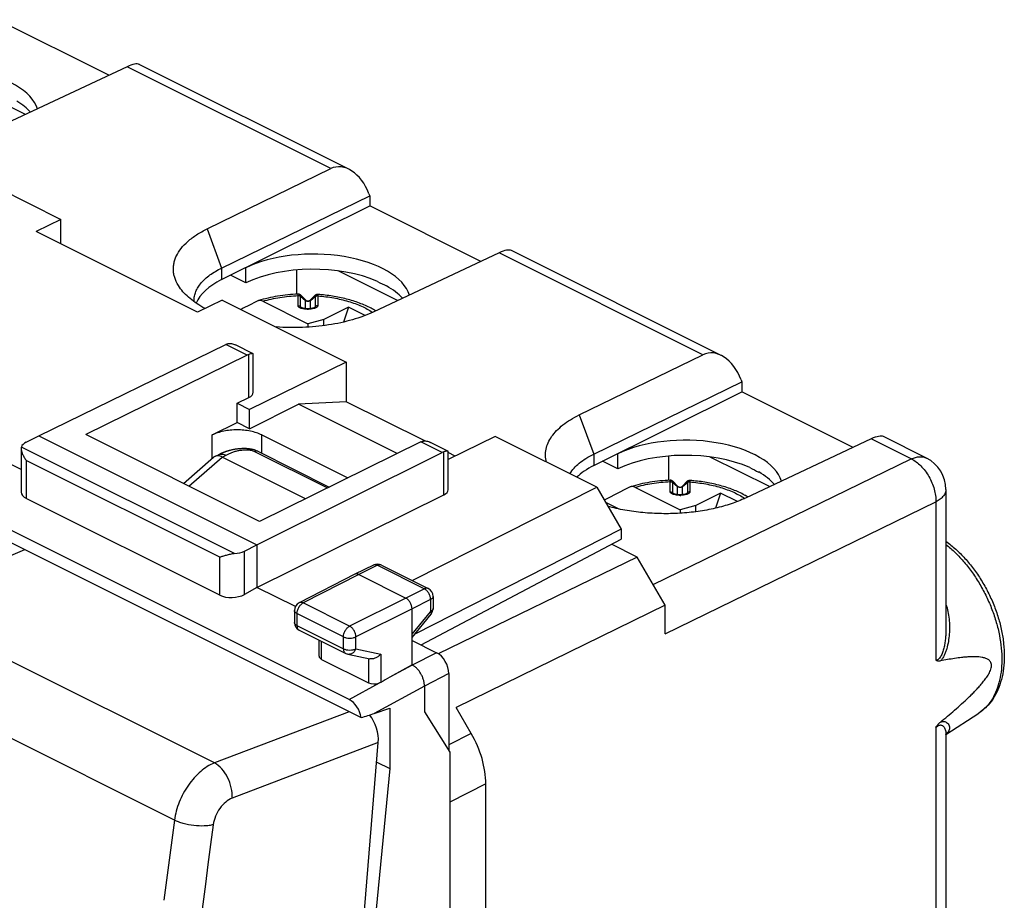
# Model space of a CAD drawing. Units: millimetres. Extents: x -28.6 to 28.6, y -31 to 31.
# Drawn here: x 0.5 to 28.6, y 4.2 to 29.3 of the extents above; entities that cross this region are included whole.
import ezdxf

# ---------------------------------------------------------------- set-up
doc = ezdxf.new("R2010")
doc.units = ezdxf.units.MM
doc.header["$LTSCALE"] = 16.335
doc.layers.get('0').update_dxf_attribs({"linetype": 'CONTINUOUS'})
for name, color, linetype in [('ASSI', 7, 'CONTINUOUS'), ('DRAFT', 7, 'CONTINUOUS'), ('RACCORDO', 7, 'CONTINUOUS'), ('SMUSSO', 7, 'CONTINUOUS')]:
    doc.layers.add(name, color=color, linetype=linetype)

msp = doc.modelspace()

# ---------------------------------------------------------------- linework, layer by layer
at = {"color": 7, "linetype": 'CONTINUOUS'}
for p, q in [((9.891, 9.878), (-21.033, 25.34)), ((-1.858, 25.329), (1.677, 23.561)), ((-21.373, 25.164), (10.232, 9.361)), ((1.677, 23.561), (0.97, 23.215)), ((1.677, 22.862), (1.677, 23.561)), ((5.566, 20.917), (0.97, 23.215)), ((8.645, 21.265), (8.509, 21.401)), ((8.914, 21.393), (8.786, 21.265)), ((6.273, 21.263), (5.566, 20.917)), ((6.273, 21.263), (9.809, 19.495)), ((8.911, 21.051), (8.911, 21.051)), ((9.872, 21.062), (9.165, 20.709)), ((9.872, 21.062), (9.728, 20.634)), ((10.349, 20.824), (9.872, 21.062)), ((8.706, 21.013), (8.691, 21.014)), ((8.715, 21.013), (8.706, 21.013)), ((10.651, 20.956), (10.516, 21.027)), ((9.165, 20.709), (8.716, 20.587)), ((8.716, 20.587), (8.716, 20.49)), ((9.165, 20.533), (9.165, 20.709)), ((7.051, 17.593), (8.449, 18.292)), ((9.809, 18.366), (8.449, 18.292)), ((11.259, 16.887), (8.449, 18.292)), ((12.045, 17.248), (9.809, 18.366)), ((5.99, 17.417), (6.698, 17.77)), ((7.051, 17.593), (6.698, 17.77)), ((12.91, 16.815), (12.712, 16.915)), ((19.252, 15.962), (19.116, 16.098)), ((19.52, 16.089), (19.393, 15.962)), ((19.517, 15.748), (19.517, 15.748)), ((20.479, 15.759), (19.772, 15.406)), ((20.479, 15.759), (20.334, 15.331)), ((20.956, 15.521), (20.479, 15.759)), ((21.258, 15.653), (21.123, 15.724)), ((19.313, 15.71), (19.298, 15.71)), ((19.322, 15.71), (19.313, 15.71)), ((19.772, 15.406), (19.322, 15.284)), ((19.322, 15.284), (19.322, 15.186)), ((19.772, 15.229), (19.772, 15.406)), ((10.608, 9.482), (11.047, 9.629)), ((11.047, 9.629), (11.047, 7.91)), ((11.047, 7.91), (9.302, -10.032))]:
    msp.add_line(p, q, dxfattribs=at)
at = {"color": 253, "linetype": 'CONTINUOUS'}
for p, q in [((8.434, 21.397), (8.434, 21.43)), ((8.434, 21.39), (8.434, 21.397)), ((8.434, 21.1), (8.434, 21.39)), ((8.505, 21.369), (8.645, 21.248)), ((8.505, 21.365), (8.505, 21.369)), ((8.505, 21.074), (8.505, 21.365)), ((8.786, 21.248), (8.925, 21.368)), ((8.926, 21.356), (8.926, 21.074)), ((8.997, 21.381), (8.997, 21.1)), ((8.505, 21.074), (8.547, 21.038)), ((8.511, 21.061), (8.509, 21.064)), ((8.645, 21.017), (8.645, 21.265)), ((8.786, 21.017), (8.786, 21.265)), ((8.884, 21.038), (8.926, 21.074)), ((19.041, 16.093), (19.041, 16.127)), ((19.041, 16.087), (19.041, 16.093)), ((19.041, 15.797), (19.041, 16.087)), ((19.112, 16.066), (19.252, 15.945)), ((19.112, 16.061), (19.112, 16.066)), ((19.112, 15.771), (19.112, 16.061)), ((19.393, 15.945), (19.531, 16.064)), ((19.533, 16.053), (19.533, 15.771)), ((19.604, 16.078), (19.604, 15.797)), ((19.112, 15.771), (19.154, 15.735)), ((19.118, 15.757), (19.115, 15.761)), ((19.252, 15.714), (19.252, 15.962)), ((19.393, 15.714), (19.393, 15.962)), ((19.491, 15.735), (19.533, 15.771)), ((9.891, 9.878), (10.755, 10.349)), ((12.036, 10.262), (10.608, 9.482))]:
    msp.add_line(p, q, dxfattribs=at)
at = {"color": 7, "linetype": 'CONTINUOUS'}
for points in [[(8.509, 21.401), (8.502, 21.408), (8.493, 21.414), (8.484, 21.42), (8.474, 21.424), (8.464, 21.427), (8.453, 21.429), (8.442, 21.43), (8.434, 21.43)], [(8.993, 21.423), (8.984, 21.423), (8.973, 21.422), (8.961, 21.42), (8.95, 21.416), (8.94, 21.412), (8.93, 21.406), (8.921, 21.399), (8.914, 21.393)], [(8.523, 21.049), (8.522, 21.05), (8.521, 21.051), (8.521, 21.051)], [(8.691, 21.014), (8.677, 21.014), (8.663, 21.015), (8.65, 21.017), (8.637, 21.018), (8.625, 21.019), (8.614, 21.021), (8.603, 21.023), (8.593, 21.025), (8.584, 21.027), (8.574, 21.029), (8.566, 21.032), (8.558, 21.034), (8.55, 21.037), (8.544, 21.039), (8.538, 21.042), (8.532, 21.044), (8.528, 21.046), (8.525, 21.048), (8.523, 21.049)], [(8.911, 21.051), (8.91, 21.051), (8.909, 21.05), (8.907, 21.048), (8.903, 21.046), (8.899, 21.044), (8.894, 21.042), (8.888, 21.039), (8.881, 21.037), (8.874, 21.034), (8.866, 21.032), (8.857, 21.03), (8.848, 21.027), (8.839, 21.025), (8.829, 21.023), (8.818, 21.021), (8.807, 21.02), (8.795, 21.018), (8.783, 21.017), (8.769, 21.015), (8.756, 21.014), (8.741, 21.014)], [(8.741, 21.014), (8.726, 21.013), (8.715, 21.013)], [(19.116, 16.098), (19.109, 16.104), (19.1, 16.111), (19.091, 16.116), (19.081, 16.121), (19.07, 16.124), (19.06, 16.126), (19.049, 16.127), (19.041, 16.127)], [(19.6, 16.119), (19.591, 16.119), (19.579, 16.119), (19.568, 16.116), (19.557, 16.113), (19.546, 16.108), (19.537, 16.103), (19.527, 16.096), (19.52, 16.089)], [(19.13, 15.746), (19.129, 15.746), (19.128, 15.747), (19.127, 15.748)], [(19.298, 15.71), (19.283, 15.711), (19.27, 15.712), (19.256, 15.713), (19.244, 15.715), (19.232, 15.716), (19.22, 15.718), (19.21, 15.72), (19.2, 15.722), (19.19, 15.724), (19.181, 15.726), (19.173, 15.729), (19.165, 15.731), (19.157, 15.733), (19.15, 15.736), (19.144, 15.738), (19.139, 15.741), (19.135, 15.743), (19.131, 15.745), (19.13, 15.746)], [(19.517, 15.748), (19.517, 15.747), (19.516, 15.747), (19.513, 15.745), (19.51, 15.743), (19.506, 15.741), (19.501, 15.739), (19.495, 15.736), (19.488, 15.734), (19.48, 15.731), (19.472, 15.729), (19.464, 15.726), (19.455, 15.724), (19.445, 15.722), (19.435, 15.72), (19.425, 15.718), (19.413, 15.716), (19.402, 15.715), (19.389, 15.713), (19.376, 15.712), (19.362, 15.711), (19.348, 15.71)], [(19.348, 15.71), (19.333, 15.71), (19.322, 15.71)]]:
    msp.add_lwpolyline(points, dxfattribs=at)
for centre in [(8.716, 21.336), (19.322, 16.033)]:
    msp.add_arc(centre, 0.1, 225, 315, dxfattribs=at)
at = {"color": 253, "linetype": 'CONTINUOUS'}
for centre, radius, start, end in [((8.717, 21.797), 0.797, 268.3198, 269.901), ((8.714, 21.799), 0.799, 270.1017, 271.6088), ((9.45, 19.004), 2.287, 58.4846, 62.2204), ((20.056, 13.7), 2.287, 58.4846, 62.2204), ((19.324, 16.494), 0.797, 268.3198, 269.901), ((19.321, 16.495), 0.799, 270.1017, 271.6088)]:
    msp.add_arc(centre, radius, start, end, dxfattribs=at)
at = {"color": 7, "linetype": 'CONTINUOUS'}
for centre, major_axis, ratio, start_param, end_param in [((9.891, 9.453), (-0.219, 0.439), 0.61277, -2.068595, -0.683659), ((10.263, 9.656), (2.043, 0.647), 0.127006, -1.626532, -1.441585)]:
    msp.add_ellipse(centre, major_axis=major_axis, ratio=ratio, start_param=start_param, end_param=end_param, dxfattribs=at)
at = {"color": 253, "linetype": 'CONTINUOUS'}
for points, knots in [([(7.431, 21.23), (7.589, 21.276), (7.922, 21.349), (8.26, 21.382), (8.434, 21.39)], [0, 0, 0, 0, 0.486953, 1, 1, 1, 1]), ([(8.434, 21.397), (8.447, 21.396), (8.473, 21.391), (8.496, 21.378), (8.505, 21.369)], [0, 0, 0, 0, 0.506066, 1, 1, 1, 1]), ([(8.434, 21.39), (8.447, 21.39), (8.473, 21.386), (8.496, 21.373), (8.505, 21.365)], [0, 0, 0, 0, 0.508843, 1, 1, 1, 1]), ([(8.505, 21.369), (8.506, 21.374), (8.506, 21.381), (8.507, 21.389), (8.507, 21.393), (8.508, 21.397), (8.508, 21.399), (8.509, 21.402), (8.509, 21.401)], [0, 0, 0, 0, 0.446404, 0.622042, 0.764621, 0.873557, 0.948654, 1, 1, 1, 1]), ([(8.914, 21.393), (8.914, 21.393), (8.915, 21.393), (8.916, 21.393), (8.918, 21.391), (8.919, 21.388), (8.92, 21.385), (8.922, 21.38), (8.923, 21.374), (8.924, 21.37), (8.925, 21.368)], [0, 0, 0, 0, 0.044467, 0.089733, 0.159178, 0.260263, 0.394907, 0.56347, 0.765437, 1, 1, 1, 1]), ([(8.997, 21.399), (8.984, 21.398), (8.957, 21.392), (8.934, 21.377), (8.925, 21.368)], [0, 0, 0, 0, 0.501563, 1, 1, 1, 1]), ([(8.925, 21.368), (8.925, 21.367), (8.926, 21.363), (8.926, 21.359), (8.926, 21.356)], [0, 0, 0, 0, 0.230714, 1, 1, 1, 1]), ([(8.997, 21.381), (8.984, 21.381), (8.959, 21.377), (8.936, 21.364), (8.926, 21.356)], [0, 0, 0, 0, 0.508843, 1, 1, 1, 1]), ([(8.993, 21.423), (8.993, 21.423), (8.994, 21.422), (8.994, 21.421), (8.995, 21.419), (8.995, 21.415), (8.996, 21.408), (8.997, 21.402), (8.997, 21.399)], [0, 0, 0, 0, 0.025261, 0.076679, 0.157267, 0.267486, 0.576367, 1, 1, 1, 1]), ([(8.997, 21.399), (8.997, 21.397), (8.998, 21.392), (8.998, 21.386), (8.997, 21.381)], [0, 0, 0, 0, 0.225913, 1, 1, 1, 1]), ([(8.997, 21.381), (9.149, 21.37), (9.443, 21.333), (9.862, 21.236), (10.236, 21.1), (10.46, 20.98), (10.559, 20.913)], [0, 0, 0, 0, 0.276834, 0.539895, 0.782584, 1, 1, 1, 1]), ([(8.548, 21.02), (8.534, 21.023), (8.506, 21.032), (8.475, 21.047), (8.455, 21.062), (8.443, 21.074), (8.436, 21.086), (8.434, 21.095), (8.434, 21.1)], [0, 0, 0, 0, 0.308737, 0.584688, 0.706122, 0.814657, 0.911253, 1, 1, 1, 1]), ([(8.434, 21.1), (8.447, 21.1), (8.473, 21.096), (8.496, 21.083), (8.505, 21.074)], [0, 0, 0, 0, 0.508843, 1, 1, 1, 1]), ([(8.509, 21.064), (8.508, 21.065), (8.506, 21.068), (8.505, 21.072), (8.505, 21.074)], [0, 0, 0, 0, 0.281115, 1, 1, 1, 1]), ([(8.521, 21.051), (8.52, 21.052), (8.516, 21.055), (8.513, 21.058), (8.511, 21.061)], [0, 0, 0, 0, 0.262626, 1, 1, 1, 1]), ([(8.786, 21.248), (8.777, 21.24), (8.754, 21.227), (8.716, 21.22), (8.677, 21.227), (8.654, 21.24), (8.645, 21.248)], [0, 0, 0, 0, 0.245609, 0.5, 0.754391, 1, 1, 1, 1]), ([(8.997, 21.1), (8.997, 21.095), (8.995, 21.086), (8.988, 21.074), (8.977, 21.062), (8.957, 21.047), (8.925, 21.032), (8.898, 21.024), (8.883, 21.02)], [0, 0, 0, 0, 0.088783, 0.185393, 0.29389, 0.415311, 0.691249, 1, 1, 1, 1]), ([(8.926, 21.074), (8.926, 21.07), (8.922, 21.061), (8.915, 21.055), (8.911, 21.051)], [0, 0, 0, 0, 0.429713, 1, 1, 1, 1]), ([(8.997, 21.1), (8.984, 21.1), (8.959, 21.096), (8.936, 21.083), (8.926, 21.074)], [0, 0, 0, 0, 0.508844, 1, 1, 1, 1]), ([(8.694, 21), (8.669, 21.001), (8.62, 21.005), (8.572, 21.013), (8.548, 21.02)], [0, 0, 0, 0, 0.510545, 1, 1, 1, 1]), ([(8.715, 21.013), (8.715, 21.013), (8.715, 21.013), (8.715, 21.012), (8.715, 21.011), (8.715, 21.009), (8.715, 21.005), (8.716, 21.002), (8.716, 21)], [0, 0, 0, 0, 0.018219, 0.066405, 0.145795, 0.256593, 0.570069, 1, 1, 1, 1]), ([(8.883, 21.02), (8.86, 21.013), (8.811, 21.005), (8.762, 21.001), (8.737, 21)], [0, 0, 0, 0, 0.489402, 1, 1, 1, 1]), ([(18.038, 15.926), (18.196, 15.973), (18.529, 16.046), (18.867, 16.079), (19.041, 16.087)], [0, 0, 0, 0, 0.486953, 1, 1, 1, 1]), ([(19.041, 16.093), (19.054, 16.093), (19.08, 16.088), (19.102, 16.074), (19.112, 16.066)], [0, 0, 0, 0, 0.506066, 1, 1, 1, 1]), ([(19.041, 16.087), (19.054, 16.087), (19.079, 16.082), (19.102, 16.07), (19.112, 16.061)], [0, 0, 0, 0, 0.508843, 1, 1, 1, 1]), ([(19.112, 16.066), (19.112, 16.071), (19.113, 16.077), (19.113, 16.086), (19.114, 16.09), (19.114, 16.094), (19.115, 16.096), (19.115, 16.098), (19.116, 16.098)], [0, 0, 0, 0, 0.446404, 0.622042, 0.764621, 0.873557, 0.948654, 1, 1, 1, 1]), ([(19.52, 16.089), (19.521, 16.09), (19.521, 16.09), (19.523, 16.089), (19.524, 16.088), (19.526, 16.085), (19.527, 16.081), (19.528, 16.077), (19.53, 16.071), (19.531, 16.067), (19.531, 16.064)], [0, 0, 0, 0, 0.044467, 0.089733, 0.159178, 0.260263, 0.394907, 0.56347, 0.765437, 1, 1, 1, 1]), ([(19.604, 16.095), (19.591, 16.095), (19.564, 16.089), (19.541, 16.074), (19.531, 16.064)], [0, 0, 0, 0, 0.501563, 1, 1, 1, 1]), ([(19.531, 16.064), (19.532, 16.064), (19.533, 16.06), (19.533, 16.056), (19.533, 16.053)], [0, 0, 0, 0, 0.230714, 1, 1, 1, 1]), ([(19.604, 16.078), (19.591, 16.078), (19.565, 16.074), (19.542, 16.061), (19.533, 16.053)], [0, 0, 0, 0, 0.508843, 1, 1, 1, 1]), ([(19.6, 16.119), (19.6, 16.119), (19.6, 16.119), (19.601, 16.117), (19.601, 16.116), (19.602, 16.112), (19.603, 16.105), (19.604, 16.099), (19.604, 16.095)], [0, 0, 0, 0, 0.025261, 0.076679, 0.157267, 0.267486, 0.576367, 1, 1, 1, 1]), ([(19.604, 16.095), (19.604, 16.094), (19.604, 16.088), (19.604, 16.082), (19.604, 16.078)], [0, 0, 0, 0, 0.225913, 1, 1, 1, 1]), ([(19.604, 16.078), (19.755, 16.067), (20.05, 16.03), (20.469, 15.932), (20.843, 15.797), (21.066, 15.676), (21.165, 15.61)], [0, 0, 0, 0, 0.276834, 0.539895, 0.782584, 1, 1, 1, 1]), ([(19.155, 15.716), (19.14, 15.72), (19.113, 15.729), (19.081, 15.744), (19.061, 15.759), (19.05, 15.77), (19.043, 15.783), (19.041, 15.792), (19.041, 15.797)], [0, 0, 0, 0, 0.308737, 0.584688, 0.706122, 0.814657, 0.911253, 1, 1, 1, 1]), ([(19.041, 15.797), (19.054, 15.797), (19.079, 15.792), (19.102, 15.779), (19.112, 15.771)], [0, 0, 0, 0, 0.508843, 1, 1, 1, 1]), ([(19.115, 15.761), (19.115, 15.762), (19.113, 15.765), (19.112, 15.769), (19.112, 15.771)], [0, 0, 0, 0, 0.281115, 1, 1, 1, 1]), ([(19.127, 15.748), (19.126, 15.748), (19.123, 15.751), (19.12, 15.755), (19.118, 15.757)], [0, 0, 0, 0, 0.262626, 1, 1, 1, 1]), ([(19.393, 15.945), (19.384, 15.936), (19.361, 15.924), (19.322, 15.917), (19.284, 15.924), (19.261, 15.936), (19.252, 15.945)], [0, 0, 0, 0, 0.245609, 0.5, 0.754391, 1, 1, 1, 1]), ([(19.49, 15.716), (19.467, 15.71), (19.418, 15.701), (19.369, 15.698), (19.343, 15.697)], [0, 0, 0, 0, 0.489402, 1, 1, 1, 1]), ([(19.604, 15.797), (19.604, 15.792), (19.602, 15.783), (19.595, 15.77), (19.584, 15.759), (19.564, 15.744), (19.532, 15.729), (19.505, 15.72), (19.49, 15.716)], [0, 0, 0, 0, 0.088783, 0.185393, 0.29389, 0.415311, 0.691249, 1, 1, 1, 1]), ([(19.533, 15.771), (19.533, 15.767), (19.528, 15.758), (19.521, 15.751), (19.517, 15.748)], [0, 0, 0, 0, 0.429713, 1, 1, 1, 1]), ([(19.604, 15.797), (19.591, 15.797), (19.565, 15.792), (19.542, 15.779), (19.533, 15.771)], [0, 0, 0, 0, 0.508844, 1, 1, 1, 1]), ([(19.3, 15.697), (19.275, 15.698), (19.226, 15.701), (19.178, 15.71), (19.155, 15.716)], [0, 0, 0, 0, 0.510545, 1, 1, 1, 1]), ([(19.322, 15.71), (19.322, 15.71), (19.322, 15.709), (19.322, 15.709), (19.322, 15.708), (19.322, 15.706), (19.322, 15.702), (19.322, 15.698), (19.322, 15.697)], [0, 0, 0, 0, 0.018219, 0.066405, 0.145795, 0.256593, 0.570069, 1, 1, 1, 1])]:
    msp.add_open_spline(points, degree=3, knots=knots, dxfattribs=at)
at = {"color": 7, "linetype": 'CONTINUOUS'}
msp.add_open_spline([(7.405, 17.417), (7.356, 17.441), (7.249, 17.484), (7.077, 17.529), (6.891, 17.557), (6.698, 17.566), (6.504, 17.557), (6.318, 17.529), (6.146, 17.484), (6.039, 17.441), (5.99, 17.417)], degree=3, knots=[0, 0, 0, 0, 0.112528, 0.235466, 0.365814, 0.5, 0.634186, 0.764534, 0.887472, 1, 1, 1, 1], dxfattribs=at)
at = {"layer": 'ASSI', "color": 7, "linetype": 'CONTINUOUS'}
for p, q in [((1.041, 17.397), (6.377, 19.996)), ((7.15, 19.734), (6.653, 19.982)), ((6.982, 19.693), (2.384, 17.427)), ((7.157, 18.635), (7.157, 19.722)), ((7.405, 17.417), (9.852, 16.193)), ((11.932, 17.219), (7.334, 14.952)), ((12.705, 16.956), (12.208, 17.205)), ((7.263, 14.285), (12.538, 16.916)), ((12.712, 15.858), (12.712, 16.945))]:
    msp.add_line(p, q, dxfattribs=at)
at = {"layer": 'ASSI', "color": 253, "linetype": 'CONTINUOUS'}
for p, q in [((6.982, 19.693), (6.377, 19.996)), ((7.031, 18.486), (7.031, 19.713)), ((12.538, 16.916), (11.932, 17.219)), ((12.588, 15.709), (12.588, 16.936))]:
    msp.add_line(p, q, dxfattribs=at)
at = {"layer": 'ASSI', "color": 7, "linetype": 'CONTINUOUS'}
for centre, major_axis, ratio, start_param, end_param in [((6.375, 19.562), (0.226, 0.446), 0.615927, 0.538009, 0.681788), ((12.536, 16.482), (0.222, 0.448), 0.608802, 0.532308, 0.676088)]:
    msp.add_ellipse(centre, major_axis=major_axis, ratio=ratio, start_param=start_param, end_param=end_param, dxfattribs=at)
for points, knots in [([(6.428, 20.017), (6.445, 20.022), (6.481, 20.028), (6.538, 20.023), (6.596, 20.008), (6.634, 19.992), (6.653, 19.982)], [0, 0, 0, 0, 0.228357, 0.47164, 0.729596, 1, 1, 1, 1]), ([(6.982, 19.693), (6.986, 19.695), (7.002, 19.703), (7.019, 19.709), (7.031, 19.713)], [0, 0, 0, 0, 0.256654, 1, 1, 1, 1]), ([(7.15, 19.734), (7.148, 19.735), (7.143, 19.736), (7.134, 19.737), (7.123, 19.736), (7.103, 19.733), (7.072, 19.726), (7.046, 19.718), (7.031, 19.713)], [0, 0, 0, 0, 0.054411, 0.125017, 0.214858, 0.325969, 0.616672, 1, 1, 1, 1]), ([(7.157, 19.723), (7.157, 19.725), (7.156, 19.73), (7.152, 19.733), (7.15, 19.734)], [0, 0, 0, 0, 0.487904, 1, 1, 1, 1]), ([(11.932, 17.219), (11.936, 17.221), (11.952, 17.228), (11.969, 17.234), (11.981, 17.238)], [0, 0, 0, 0, 0.256654, 1, 1, 1, 1]), ([(11.981, 17.238), (11.998, 17.244), (12.035, 17.25), (12.092, 17.246), (12.151, 17.231), (12.189, 17.214), (12.208, 17.205)], [0, 0, 0, 0, 0.228153, 0.471339, 0.729371, 1, 1, 1, 1]), ([(12.705, 16.956), (12.703, 16.957), (12.698, 16.959), (12.689, 16.959), (12.678, 16.959), (12.659, 16.956), (12.628, 16.949), (12.603, 16.941), (12.588, 16.936)], [0, 0, 0, 0, 0.054687, 0.125493, 0.215444, 0.326568, 0.617037, 1, 1, 1, 1]), ([(12.712, 16.945), (12.712, 16.948), (12.711, 16.952), (12.707, 16.955), (12.705, 16.956)], [0, 0, 0, 0, 0.487931, 1, 1, 1, 1])]:
    msp.add_open_spline(points, degree=3, knots=knots, dxfattribs=at)
at = {"layer": 'DRAFT', "color": 7, "linetype": 'CONTINUOUS'}
for p, q in [((3.042, 27.669), (-0.128, 29.253)), ((0.663, 26.55), (-1.04, 27.401)), ((10.479, 24.232), (10.479, 23.95)), ((6.256, 21.847), (10.479, 23.95)), ((13.648, 22.365), (10.479, 23.95)), ((6.939, 22.187), (6.945, 22.184)), ((6.945, 21.751), (6.945, 22.184)), ((6.945, 21.751), (6.505, 21.971)), ((8.395, 21.429), (8.395, 22.12)), ((11.269, 21.247), (9.579, 22.092)), ((9.809, 19.495), (7.051, 18.146)), ((9.809, 19.495), (9.809, 18.366)), ((21.085, 18.928), (21.085, 18.647)), ((16.863, 16.544), (21.085, 18.647)), ((24.255, 17.062), (21.085, 18.647)), ((6.698, 18.323), (7.031, 18.486)), ((6.698, 17.77), (6.698, 18.323)), ((6.698, 18.323), (7.051, 18.146)), ((7.051, 17.593), (7.051, 18.146)), ((0.543, 16.433), (-1.682, 17.545)), ((7.334, 14.952), (2.384, 17.427)), ((1.041, 17.397), (7.263, 14.285)), ((14.051, 17.374), (12.712, 16.718)), ((16.95, 15.925), (14.051, 17.374)), ((17.546, 16.884), (17.552, 16.881)), ((17.552, 16.448), (17.552, 16.881)), ((17.552, 16.448), (17.112, 16.668)), ((19.001, 16.125), (19.001, 16.816)), ((21.876, 15.944), (20.185, 16.789)), ((11.691, 13.267), (16.95, 15.925)), ((16.95, 15.925), (17.64, 14.734)), ((7.263, 13.073), (12.588, 15.709)), ((17.64, 14.734), (11.759, 11.742)), ((17.64, 14.734), (17.64, 14.447)), ((11.941, 11.434), (17.64, 14.447)), ((7.263, 14.285), (7.263, 13.073)), ((18.102, 13.939), (17.37, 14.304)), ((18.102, 13.939), (12.432, 11.184)), ((8.357, 12.526), (7.263, 13.073)), ((11.683, 11.563), (12.384, 11.212)), ((12.036, 9.526), (12.756, 8.373)), ((26.902, 8.884), (27.834, 9.487)), ((12.756, 8.373), (12.756, -25.103)), ((10.676, 8.095), (11.047, 7.91))]:
    msp.add_line(p, q, dxfattribs=at)
at = {"layer": 'DRAFT', "color": 253, "linetype": 'CONTINUOUS'}
for p, q in [((5.99, 16.754), (5.99, 17.417)), ((7.405, 16.893), (7.405, 17.417))]:
    msp.add_line(p, q, dxfattribs=at)
at = {"layer": 'DRAFT', "color": 7, "linetype": 'CONTINUOUS'}
for centre, major_axis, ratio, start_param, end_param in [((-1.717, 26.515), (2.758, -0.02), 0.494637, 0.159272, 2.359694), ((-1.717, 26.082), (2.758, -0.02), 0.494637, 0.418032, 0.687041), ((8.89, 21.212), (2.75, -0.019), 0.494637, 0.157141, 2.359694), ((8.89, 20.779), (2.75, -0.019), 0.494637, 0.854422, 2.359694), ((8.218, 20.883), (2.75, -0.019), 0.494637, 2.368421, 2.937814), ((8.89, 23.59), (2.733, -2.065), 0.148125, -0.739476, -0.608427), ((8.89, 20.779), (2.75, -0.019), 0.494637, 0.41691, 0.723373), ((6.729, 18.637), (0.428, -0.003), 0.494637, -0.781899, 0.003502), ((19.496, 15.909), (2.75, -0.019), 0.494637, 0.157141, 2.359694), ((19.496, 15.476), (2.75, -0.019), 0.494637, 0.854422, 2.359694), ((18.824, 15.58), (2.75, -0.019), 0.494637, 2.368421, 2.672841), ((19.496, 18.287), (2.733, -2.065), 0.148125, -0.739476, -0.608427), ((19.496, 15.476), (2.75, -0.019), 0.494637, 0.41691, 0.723373), ((12.284, 15.86), (0.428, -0.003), 0.494637, -0.776081, 0.003492)]:
    msp.add_ellipse(centre, major_axis=major_axis, ratio=ratio, start_param=start_param, end_param=end_param, dxfattribs=at)
at = {"layer": 'RACCORDO', "color": 7, "linetype": 'CONTINUOUS'}
for p, q in [((3.559, 27.912), (-0.028, 26.226)), ((9.885, 24.989), (3.91, 27.976)), ((5.841, 23.291), (9.366, 25.008)), ((10.456, 24.292), (10.479, 24.232)), ((14.166, 22.609), (10.579, 20.922)), ((20.491, 19.685), (14.516, 22.673)), ((8.999, 21.422), (8.993, 21.423)), ((7.431, 21.23), (8.716, 20.587)), ((16.448, 17.988), (19.972, 19.705)), ((21.062, 18.989), (21.085, 18.928)), ((0.687, 17.215), (1.041, 17.397)), ((24.772, 17.305), (21.185, 15.619)), ((26.349, 16.757), (25.123, 17.37)), ((0.543, 17.031), (0.543, 15.791)), ((6.061, 16.807), (6.187, 16.865)), ((6.202, 16.872), (6.187, 16.865)), ((6.218, 16.879), (6.202, 16.872)), ((7.283, 16.954), (9.324, 15.933)), ((5.169, 16.035), (6.023, 16.782)), ((8.648, 15.6), (6.273, 16.787)), ((19.606, 16.119), (19.6, 16.119)), ((18.038, 15.926), (19.322, 15.284)), ((26.902, 15.862), (26.902, 11.901)), ((6.2, 12.852), (0.689, 15.608)), ((17.197, 15.498), (17.577, 15.308)), ((6.906, 14.106), (7.263, 14.285)), ((18.898, 12.564), (18.102, 13.939)), ((10.586, 13.71), (10.051, 13.45)), ((10.808, 13.709), (12.145, 13.04)), ((10.05, 13.449), (8.466, 12.637)), ((10.051, 13.45), (10.05, 13.449)), ((10.162, 13.442), (11.506, 12.77)), ((7.263, 13.073), (6.906, 12.873)), ((12.283, 12.817), (12.283, 12.469)), ((8.331, 12.414), (8.331, 12.074)), ((11.683, 10.863), (11.683, 12.465)), ((18.898, 12.564), (12.94, 9.65)), ((18.898, 11.752), (18.898, 12.564)), ((11.683, 11.649), (12.226, 12.311)), ((8.469, 11.851), (9.794, 11.188)), ((26.902, 11.901), (26.902, 11.9)), ((9.034, 11.114), (9.034, 11.568)), ((9.107, 11.022), (10.44, 10.356)), ((9.854, 11.167), (10.479, 11.037)), ((11.683, 10.863), (11.049, 10.51)), ((11.69, 10.86), (11.683, 10.863)), ((12.731, 10.614), (12.731, 8.413)), ((12.036, 10.262), (12.036, 9.526)), ((13.371, 8.907), (12.94, 9.65)), ((26.902, 8.88), (26.902, 0.21)), ((7.61, -29.165), (10.722, 8.651)), ((13.785, -15.31), (13.785, 7.475))]:
    msp.add_line(p, q, dxfattribs=at)
at = {"layer": 'RACCORDO', "color": 253, "linetype": 'CONTINUOUS'}
for p, q in [((9.366, 25.008), (3.559, 27.912)), ((19.972, 19.705), (14.166, 22.609)), ((25.914, 16.734), (24.772, 17.305)), ((6.623, 14.035), (0.548, 17.073)), ((7.196, 16.949), (9.276, 15.909)), ((0.689, 16.688), (0.689, 15.608)), ((6.2, 13.932), (0.689, 16.688)), ((5.323, 15.958), (6.272, 16.788)), ((6.273, 16.787), (6.382, 16.838)), ((18.558, 13.151), (25.914, 16.734)), ((18.898, 11.752), (26.615, 15.512)), ((26.615, 15.512), (26.615, 10.995)), ((-2.999, 12.593), (0.647, 14.153)), ((6.906, 12.873), (6.906, 14.106)), ((6.2, 12.852), (6.2, 13.932)), ((10.697, 13.702), (10.162, 13.442)), ((10.697, 13.702), (12.034, 13.034)), ((10.162, 13.442), (8.58, 12.63)), ((12.034, 13.034), (11.506, 12.77)), ((9.905, 11.968), (8.58, 12.63)), ((11.506, 12.77), (9.905, 11.968)), ((12.211, 12.729), (11.683, 12.465)), ((12.211, 12.729), (12.211, 12.381)), ((6.051, 8.068), (-2.999, 12.593)), ((11.683, 12.465), (10.081, 11.663)), ((11.683, 11.738), (12.211, 12.381)), ((8.404, 12.326), (8.404, 11.986)), ((9.729, 11.663), (8.404, 12.326)), ((8.404, 11.986), (9.729, 11.323)), ((9.107, 11.022), (9.107, 11.532)), ((9.729, 11.323), (9.729, 11.663)), ((10.081, 11.323), (10.081, 11.663)), ((10.081, 11.323), (10.793, 11.174)), ((4.91, 6.438), (-4.115, 10.95)), ((10.44, 11.045), (10.44, 10.356)), ((10.793, 11.174), (10.793, 10.367)), ((12.384, 11.212), (11.69, 10.86)), ((11.69, 10.86), (11.049, 10.51)), ((12.731, 10.614), (12.036, 10.262)), ((9.894, 9.53), (6.051, 8.068)), ((26.615, 9.084), (26.615, -0.696)), ((13.371, 8.907), (12.731, 8.581)), ((10.722, 8.651), (6.557, 7.067)), ((13.785, 7.475), (12.756, 6.952))]:
    msp.add_line(p, q, dxfattribs=at)
at = {"layer": 'RACCORDO', "color": 7, "linetype": 'CONTINUOUS'}
for points in [[(7.283, 16.954), (7.275, 16.957), (7.254, 16.967), (7.233, 16.976), (7.212, 16.983), (7.191, 16.99), (7.171, 16.996), (7.15, 17.001), (7.129, 17.006), (7.108, 17.01), (7.088, 17.014), (7.067, 17.017), (7.047, 17.02), (7.027, 17.022), (7.006, 17.024), (6.986, 17.026), (6.966, 17.027), (6.946, 17.028), (6.926, 17.029), (6.906, 17.029), (6.886, 17.029), (6.866, 17.029), (6.847, 17.028), (6.827, 17.027), (6.808, 17.026), (6.789, 17.025), (6.77, 17.024), (6.751, 17.022), (6.733, 17.02), (6.715, 17.018), (6.697, 17.016), (6.679, 17.014), (6.661, 17.011), (6.644, 17.008), (6.627, 17.006), (6.61, 17.003), (6.594, 16.999), (6.578, 16.996), (6.562, 16.993), (6.546, 16.99), (6.531, 16.986), (6.515, 16.982), (6.5, 16.979), (6.486, 16.975), (6.472, 16.971), (6.458, 16.967), (6.444, 16.963), (6.43, 16.959), (6.417, 16.955), (6.404, 16.951), (6.391, 16.947), (6.379, 16.943), (6.367, 16.939), (6.355, 16.935), (6.344, 16.93), (6.332, 16.926), (6.321, 16.922), (6.31, 16.918), (6.3, 16.914), (6.29, 16.91), (6.28, 16.906), (6.27, 16.902), (6.261, 16.898), (6.252, 16.894), (6.243, 16.89), (6.234, 16.886), (6.218, 16.879)], [(26.902, 8.879), (26.902, 8.884), (26.902, 8.89), (26.903, 8.894), (26.904, 8.897), (26.905, 8.899), (26.905, 8.899)]]:
    msp.add_lwpolyline(points, dxfattribs=at)
for centre, radius, start, end in [((36.288, -36.736), 64.823, 116.57247, 117.04988), ((7.342, 21.135), 0.116, 106.9541, 116.4977), ((6.128, 16.663), 0.159, 114.8533, 131.3104), ((25.902, 15.862), 1, 0.0008, 63.4349), ((51.613, -51.4), 75.305, 116.59743, 117.22598), ((17.949, 15.832), 0.116, 106.9541, 116.4977), ((10.696, 13.485), 0.25, 63.4335, 115.9719), ((12.033, 12.817), 0.25, 360, 63.4332), ((8.581, 12.414), 0.25, 117.159, 179.9997), ((12.033, 12.469), 0.25, 320.5926, 359.9997), ((8.581, 12.074), 0.25, 180.0001, 243.4433), ((9.906, 11.413), 0.251, 243.4631, 258.175)]:
    msp.add_arc(centre, radius, start, end, dxfattribs=at)
at = {"layer": 'RACCORDO', "color": 253, "linetype": 'CONTINUOUS'}
for centre, radius, start, end in [((26.413, 8.879), 0.488, 0.0326, 1.1164), ((26.627, 9.214), 0.425, 310.4304, 312.5271), ((350.528, -40.349), 347.655, 172.28712, 178.30475), ((373.106, -42.986), 371.498, 172.3548, 172.70998)]:
    msp.add_arc(centre, radius, start, end, dxfattribs=at)
at = {"layer": 'RACCORDO', "color": 7, "linetype": 'CONTINUOUS'}
for centre, major_axis, ratio, start_param, end_param in [((3.138, 27.244), (0.802, 0.71), 0.29261, 0.117433, 0.784441), ((9.762, 23.932), (-0.306, 1.11), 0.670642, 4.85448, 6.407823), ((13.745, 21.941), (0.802, 0.71), 0.29261, 0.117433, 0.784441), ((20.368, 18.629), (-0.306, 1.11), 0.670642, 4.85448, 6.407823), ((24.352, 16.637), (0.802, 0.71), 0.29261, 0.117433, 0.784441), ((1.043, 17.04), (0.5, 0.002), 0.503554, 2.359609, 3.000204), ((5.091, 15.808), (1.214, 0.954), 0.232908, 0.10952, 0.114025), ((1.043, 15.807), (0.5, 0.022), 0.53133, 3.117833, 3.903222), ((6.554, 14.284), (0.5, 0.002), 0.503554, -1.434215, -0.793619), ((6.554, 13.051), (0.5, 0.022), 0.53133, -2.379963, -0.814985), ((9.284, 11.122), (0.25, 0.011), 0.53133, 3.117837, 3.903222), ((12.384, 10.788), (-0.219, 0.438), 0.612478, -2.255529, -0.684885), ((11.076, 10.1), (29.951, 16.716), 0.010818, 1.565672, 1.574223), ((10.617, 10.456), (0.25, 0.011), 0.53133, -2.379963, -1.010329), ((10.156, 8.934), (-0.278, 0.75), 0.661709, -2.185901, -1.100376), ((12.371, 8.182), (-0.895, 1.789), 0.612464, -2.255561, -1.470289)]:
    msp.add_ellipse(centre, major_axis=major_axis, ratio=ratio, start_param=start_param, end_param=end_param, dxfattribs=at)
for points, knots in [([(8.434, 21.43), (8.239, 21.422), (7.859, 21.385), (7.486, 21.301), (7.308, 21.246)], [0, 0, 0, 0, 0.512001, 1, 1, 1, 1]), ([(10.516, 21.027), (10.409, 21.084), (10.18, 21.185), (9.811, 21.299), (9.414, 21.381), (9.139, 21.412), (8.999, 21.422)], [0, 0, 0, 0, 0.229551, 0.474754, 0.732886, 1, 1, 1, 1]), ([(7.431, 21.23), (7.411, 21.24), (7.379, 21.251), (7.337, 21.253), (7.317, 21.249), (7.308, 21.246)], [0, 0, 0, 0, 0.532047, 0.772124, 1, 1, 1, 1]), ([(0.548, 17.073), (0.546, 17.066), (0.543, 17.053), (0.543, 17.039), (0.543, 17.032)], [0, 0, 0, 0, 0.470197, 1, 1, 1, 1]), ([(0.543, 17.032), (0.543, 17.019), (0.545, 16.992), (0.556, 16.935), (0.583, 16.86), (0.629, 16.772), (0.668, 16.716), (0.689, 16.688)], [0, 0, 0, 0, 0.101587, 0.213588, 0.45914, 0.723713, 1, 1, 1, 1]), ([(6.272, 16.788), (6.253, 16.797), (6.216, 16.812), (6.16, 16.824), (6.107, 16.823), (6.075, 16.813), (6.061, 16.807)], [0, 0, 0, 0, 0.287617, 0.547197, 0.782082, 1, 1, 1, 1]), ([(19.041, 16.127), (18.846, 16.119), (18.466, 16.082), (18.093, 15.997), (17.915, 15.943)], [0, 0, 0, 0, 0.512001, 1, 1, 1, 1]), ([(21.123, 15.724), (21.016, 15.78), (20.787, 15.881), (20.418, 15.996), (20.021, 16.078), (19.746, 16.109), (19.606, 16.119)], [0, 0, 0, 0, 0.229551, 0.474754, 0.732886, 1, 1, 1, 1]), ([(18.037, 15.926), (18.017, 15.936), (17.986, 15.947), (17.944, 15.949), (17.924, 15.946), (17.915, 15.943)], [0, 0, 0, 0, 0.532047, 0.772124, 1, 1, 1, 1]), ([(26.902, 14.388), (26.998, 14.319), (27.186, 14.165), (27.448, 13.902), (27.691, 13.607), (27.911, 13.284), (28.104, 12.94), (28.267, 12.581), (28.398, 12.212), (28.493, 11.84), (28.551, 11.473), (28.571, 11.114), (28.551, 10.771), (28.491, 10.449), (28.389, 10.152), (28.247, 9.887), (28.063, 9.66), (27.913, 9.539), (27.834, 9.487)], [0, 0, 0, 0, 0.063109, 0.128752, 0.196471, 0.265668, 0.335652, 0.405685, 0.475024, 0.542969, 0.608909, 0.672365, 0.733039, 0.790851, 0.845967, 0.898791, 0.949911, 1, 1, 1, 1]), ([(6.623, 14.035), (6.602, 14.033), (6.56, 14.028), (6.48, 14.012), (6.389, 13.988), (6.29, 13.958), (6.229, 13.94), (6.2, 13.932)], [0, 0, 0, 0, 0.146067, 0.29019, 0.560646, 0.798883, 1, 1, 1, 1]), ([(10.162, 13.442), (10.153, 13.447), (10.134, 13.455), (10.104, 13.46), (10.076, 13.459), (10.059, 13.453), (10.051, 13.45)], [0, 0, 0, 0, 0.279081, 0.53523, 0.772922, 1, 1, 1, 1]), ([(11.683, 12.465), (11.683, 12.496), (11.672, 12.558), (11.634, 12.646), (11.579, 12.72), (11.531, 12.758), (11.506, 12.77)], [0, 0, 0, 0, 0.246792, 0.511785, 0.770325, 1, 1, 1, 1]), ([(10.793, 11.174), (10.773, 11.151), (10.728, 11.108), (10.663, 11.068), (10.606, 11.046), (10.55, 11.032), (10.506, 11.031), (10.479, 11.037)], [0, 0, 0, 0, 0.254854, 0.514227, 0.642497, 0.7675, 1, 1, 1, 1]), ([(26.742, 10.976), (26.731, 10.973), (26.708, 10.97), (26.675, 10.972), (26.643, 10.98), (26.624, 10.989), (26.615, 10.995)], [0, 0, 0, 0, 0.265778, 0.517742, 0.76047, 1, 1, 1, 1]), ([(26.742, 9.233), (26.81, 9.289), (26.946, 9.402), (27.149, 9.574), (27.35, 9.751), (27.515, 9.905), (27.646, 10.032), (27.743, 10.13), (27.838, 10.233), (27.932, 10.34), (28.022, 10.453), (28.091, 10.553), (28.14, 10.64), (28.171, 10.707), (28.193, 10.776), (28.202, 10.843), (28.195, 10.904), (28.173, 10.954), (28.141, 10.991), (28.103, 11.019), (28.063, 11.04), (28.006, 11.062), (27.93, 11.08), (27.837, 11.092), (27.742, 11.097), (27.645, 11.096), (27.546, 11.092), (27.448, 11.085), (27.314, 11.071), (27.147, 11.048), (26.945, 11.015), (26.81, 10.989), (26.742, 10.976)], [0, 0, 0, 0, 0.069466, 0.139432, 0.210029, 0.281449, 0.317561, 0.354008, 0.390867, 0.428237, 0.466247, 0.505021, 0.524681, 0.544368, 0.563662, 0.581693, 0.597571, 0.611402, 0.624024, 0.636135, 0.648105, 0.660099, 0.684366, 0.709109, 0.734291, 0.759847, 0.785721, 0.811865, 0.838242, 0.891574, 0.945536, 1, 1, 1, 1]), ([(12.036, 10.262), (12.036, 10.276), (12.035, 10.305), (12.031, 10.349), (12.022, 10.393), (12.007, 10.453), (11.979, 10.528), (11.936, 10.613), (11.884, 10.692), (11.834, 10.75), (11.79, 10.791), (11.758, 10.817), (11.724, 10.841), (11.702, 10.854), (11.69, 10.86)], [0, 0, 0, 0, 0.059069, 0.120151, 0.182905, 0.247164, 0.378735, 0.511948, 0.643589, 0.770522, 0.831368, 0.890062, 0.946286, 1, 1, 1, 1]), ([(10.793, 10.367), (10.79, 10.365), (10.777, 10.358), (10.765, 10.353), (10.755, 10.349)], [0, 0, 0, 0, 0.241265, 1, 1, 1, 1]), ([(26.615, 9.084), (26.633, 9.113), (26.671, 9.167), (26.718, 9.213), (26.742, 9.233)], [0, 0, 0, 0, 0.515503, 1, 1, 1, 1])]:
    msp.add_open_spline(points, degree=3, knots=knots, dxfattribs=at)
at = {"layer": 'RACCORDO', "color": 253, "linetype": 'CONTINUOUS'}
for points, knots in [([(6.166, 16.856), (6.182, 16.863), (6.216, 16.873), (6.27, 16.874), (6.327, 16.863), (6.364, 16.847), (6.382, 16.838)], [0, 0, 0, 0, 0.227865, 0.465782, 0.72161, 1, 1, 1, 1]), ([(6.382, 16.838), (6.396, 16.844), (6.423, 16.858), (6.464, 16.879), (6.506, 16.899), (6.565, 16.925), (6.646, 16.954), (6.752, 16.978), (6.864, 16.993), (6.962, 16.996), (7.039, 16.991), (7.096, 16.983), (7.148, 16.969), (7.181, 16.957), (7.196, 16.949)], [0, 0, 0, 0, 0.054211, 0.107778, 0.162322, 0.218658, 0.337828, 0.465662, 0.600628, 0.739686, 0.809123, 0.876933, 0.9413, 1, 1, 1, 1]), ([(7.283, 16.954), (7.277, 16.957), (7.263, 16.961), (7.241, 16.963), (7.218, 16.959), (7.203, 16.953), (7.196, 16.949)], [0, 0, 0, 0, 0.22799, 0.46597, 0.72178, 1, 1, 1, 1]), ([(25.914, 16.734), (25.952, 16.752), (26.027, 16.781), (26.142, 16.801), (26.251, 16.795), (26.318, 16.772), (26.349, 16.757)], [0, 0, 0, 0, 0.278229, 0.534028, 0.772011, 1, 1, 1, 1]), ([(25.914, 16.734), (25.963, 16.71), (26.059, 16.65), (26.191, 16.534), (26.313, 16.393), (26.419, 16.232), (26.505, 16.058), (26.569, 15.875), (26.607, 15.693), (26.616, 15.571), (26.615, 15.512)], [0, 0, 0, 0, 0.110534, 0.230035, 0.356701, 0.488002, 0.620988, 0.752566, 0.879762, 1, 1, 1, 1]), ([(26.902, 15.862), (26.902, 15.846), (26.898, 15.813), (26.879, 15.747), (26.839, 15.684), (26.786, 15.627), (26.717, 15.57), (26.657, 15.534), (26.615, 15.512)], [0, 0, 0, 0, 0.102491, 0.207798, 0.435659, 0.56228, 0.698425, 1, 1, 1, 1]), ([(26.902, 14.299), (26.995, 14.225), (27.177, 14.063), (27.429, 13.79), (27.663, 13.487), (27.875, 13.158), (28.061, 12.809), (28.217, 12.448), (28.341, 12.079), (28.43, 11.71), (28.484, 11.348), (28.5, 10.998), (28.479, 10.666), (28.421, 10.36), (28.327, 10.083), (28.197, 9.841), (28.034, 9.639), (27.903, 9.532), (27.834, 9.487)], [0, 0, 0, 0, 0.064981, 0.132767, 0.202725, 0.27413, 0.346196, 0.418114, 0.48908, 0.558327, 0.625158, 0.688983, 0.749357, 0.806026, 0.858977, 0.90849, 0.955182, 1, 1, 1, 1]), ([(10.697, 13.702), (10.687, 13.707), (10.668, 13.715), (10.639, 13.721), (10.611, 13.72), (10.594, 13.714), (10.586, 13.71)], [0, 0, 0, 0, 0.27895, 0.534953, 0.772637, 1, 1, 1, 1]), ([(10.808, 13.709), (10.8, 13.713), (10.783, 13.719), (10.755, 13.72), (10.726, 13.715), (10.706, 13.707), (10.697, 13.702)], [0, 0, 0, 0, 0.227403, 0.465109, 0.721101, 1, 1, 1, 1]), ([(12.145, 13.04), (12.137, 13.044), (12.12, 13.05), (12.092, 13.051), (12.063, 13.046), (12.044, 13.039), (12.034, 13.034)], [0, 0, 0, 0, 0.227403, 0.465109, 0.721101, 1, 1, 1, 1]), ([(12.211, 12.729), (12.211, 12.759), (12.201, 12.822), (12.163, 12.909), (12.108, 12.984), (12.059, 13.021), (12.034, 13.034)], [0, 0, 0, 0, 0.246889, 0.511686, 0.770078, 1, 1, 1, 1]), ([(8.404, 12.326), (8.404, 12.356), (8.414, 12.418), (8.452, 12.505), (8.507, 12.58), (8.555, 12.617), (8.58, 12.63)], [0, 0, 0, 0, 0.246599, 0.511408, 0.769975, 1, 1, 1, 1]), ([(8.58, 12.63), (8.57, 12.635), (8.55, 12.643), (8.52, 12.648), (8.492, 12.647), (8.474, 12.641), (8.466, 12.637)], [0, 0, 0, 0, 0.279517, 0.535697, 0.773145, 1, 1, 1, 1]), ([(12.283, 12.817), (12.283, 12.809), (12.279, 12.791), (12.264, 12.767), (12.241, 12.746), (12.222, 12.734), (12.211, 12.729)], [0, 0, 0, 0, 0.206963, 0.435065, 0.697807, 1, 1, 1, 1]), ([(8.404, 12.326), (8.393, 12.331), (8.373, 12.343), (8.35, 12.364), (8.334, 12.388), (8.331, 12.406), (8.331, 12.414)], [0, 0, 0, 0, 0.302582, 0.565483, 0.793432, 1, 1, 1, 1]), ([(12.283, 12.469), (12.283, 12.461), (12.279, 12.444), (12.264, 12.42), (12.241, 12.398), (12.222, 12.387), (12.211, 12.381)], [0, 0, 0, 0, 0.206963, 0.435065, 0.697806, 1, 1, 1, 1]), ([(12.211, 12.381), (12.215, 12.374), (12.223, 12.36), (12.23, 12.342), (12.232, 12.33), (12.231, 12.322), (12.23, 12.316), (12.228, 12.312), (12.226, 12.311)], [0, 0, 0, 0, 0.344813, 0.620644, 0.733739, 0.832219, 0.919307, 1, 1, 1, 1]), ([(26.902, 12.589), (26.946, 12.454), (26.989, 12.242), (27.006, 11.957), (26.999, 11.743), (26.973, 11.532), (26.935, 11.359), (26.891, 11.227), (26.852, 11.134), (26.804, 11.048), (26.764, 10.997), (26.742, 10.976)], [0, 0, 0, 0, 0.255205, 0.382842, 0.510309, 0.637314, 0.763128, 0.825113, 0.885889, 0.944614, 1, 1, 1, 1]), ([(8.404, 11.986), (8.393, 11.991), (8.373, 12.003), (8.35, 12.024), (8.334, 12.048), (8.331, 12.066), (8.331, 12.074)], [0, 0, 0, 0, 0.302582, 0.565482, 0.793432, 1, 1, 1, 1]), ([(8.404, 11.986), (8.404, 11.971), (8.406, 11.942), (8.419, 11.902), (8.439, 11.87), (8.459, 11.856), (8.469, 11.851)], [0, 0, 0, 0, 0.28975, 0.549588, 0.782849, 1, 1, 1, 1]), ([(9.729, 11.663), (9.729, 11.693), (9.739, 11.756), (9.777, 11.843), (9.832, 11.917), (9.88, 11.955), (9.905, 11.968)], [0, 0, 0, 0, 0.2466, 0.511409, 0.769976, 1, 1, 1, 1]), ([(10.081, 11.663), (10.081, 11.693), (10.071, 11.756), (10.033, 11.843), (9.977, 11.917), (9.93, 11.955), (9.905, 11.968)], [0, 0, 0, 0, 0.246696, 0.511883, 0.770571, 1, 1, 1, 1]), ([(26.902, 11.9), (26.902, 11.856), (26.9, 11.768), (26.89, 11.636), (26.874, 11.505), (26.855, 11.397), (26.834, 11.312), (26.816, 11.25), (26.795, 11.189), (26.769, 11.132), (26.739, 11.08), (26.704, 11.037), (26.668, 11.01), (26.638, 10.999), (26.622, 10.996), (26.615, 10.995)], [0, 0, 0, 0, 0.132467, 0.264821, 0.396933, 0.528521, 0.593943, 0.658907, 0.723105, 0.785974, 0.846482, 0.902972, 0.953862, 0.977383, 1, 1, 1, 1]), ([(9.729, 11.663), (9.741, 11.657), (9.767, 11.647), (9.826, 11.631), (9.905, 11.624), (9.984, 11.631), (10.043, 11.646), (10.069, 11.657), (10.081, 11.663)], [0, 0, 0, 0, 0.112525, 0.235426, 0.499582, 0.763963, 0.887132, 1, 1, 1, 1]), ([(9.729, 11.323), (9.741, 11.317), (9.767, 11.307), (9.826, 11.291), (9.905, 11.284), (9.984, 11.291), (10.043, 11.306), (10.069, 11.317), (10.081, 11.323)], [0, 0, 0, 0, 0.112525, 0.235426, 0.499582, 0.763963, 0.887132, 1, 1, 1, 1]), ([(9.729, 11.323), (9.729, 11.308), (9.731, 11.279), (9.744, 11.24), (9.764, 11.208), (9.784, 11.193), (9.794, 11.188)], [0, 0, 0, 0, 0.289748, 0.549586, 0.782849, 1, 1, 1, 1]), ([(10.081, 11.323), (10.071, 11.297), (10.046, 11.25), (9.998, 11.203), (9.955, 11.178), (9.922, 11.167), (9.888, 11.163), (9.865, 11.165), (9.854, 11.167)], [0, 0, 0, 0, 0.276998, 0.536199, 0.658215, 0.775329, 0.88869, 1, 1, 1, 1]), ([(26.615, 9.084), (26.628, 9.097), (26.655, 9.119), (26.695, 9.142), (26.733, 9.152), (26.765, 9.151), (26.791, 9.142), (26.813, 9.127), (26.832, 9.109), (26.852, 9.082), (26.872, 9.043), (26.889, 8.994), (26.899, 8.942), (26.901, 8.907), (26.902, 8.889)], [0, 0, 0, 0, 0.114548, 0.210912, 0.288022, 0.351357, 0.407536, 0.460883, 0.513497, 0.566226, 0.672768, 0.780887, 0.890068, 1, 1, 1, 1]), ([(26.742, 9.233), (26.761, 9.241), (26.795, 9.251), (26.845, 9.252), (26.886, 9.243), (26.929, 9.222), (26.969, 9.184), (26.997, 9.13), (27.006, 9.071), (26.995, 9.011), (26.964, 8.952), (26.933, 8.917), (26.914, 8.9)], [0, 0, 0, 0, 0.105219, 0.190376, 0.262644, 0.327046, 0.442105, 0.547592, 0.649242, 0.753256, 0.86737, 1, 1, 1, 1]), ([(6.051, 8.068), (5.908, 8.012), (5.703, 7.878), (5.469, 7.648), (5.246, 7.365), (5.031, 6.966), (4.934, 6.614), (4.91, 6.438)], [0, 0, 0, 0, 0.222652, 0.346635, 0.476393, 0.742584, 1, 1, 1, 1]), ([(6.557, 7.067), (6.563, 7.165), (6.543, 7.37), (6.44, 7.657), (6.277, 7.903), (6.129, 8.027), (6.051, 8.068)], [0, 0, 0, 0, 0.252261, 0.518242, 0.7742, 1, 1, 1, 1]), ([(6.557, 7.067), (6.49, 7.041), (6.357, 6.957), (6.196, 6.777), (6.075, 6.556), (6.029, 6.391), (6.018, 6.309)], [0, 0, 0, 0, 0.223793, 0.47727, 0.74311, 1, 1, 1, 1]), ([(6.018, 6.309), (5.979, 6.299), (5.894, 6.283), (5.708, 6.267), (5.461, 6.278), (5.215, 6.324), (5.032, 6.383), (4.949, 6.418), (4.91, 6.438)], [0, 0, 0, 0, 0.107767, 0.228233, 0.492335, 0.76051, 0.88585, 1, 1, 1, 1])]:
    msp.add_open_spline(points, degree=3, knots=knots, dxfattribs=at)
at = {"layer": 'SMUSSO', "color": 7, "linetype": 'CONTINUOUS'}
for p, q in [((6.256, 22.174), (10.479, 24.232)), ((16.863, 16.871), (21.085, 18.928))]:
    msp.add_line(p, q, dxfattribs=at)
at = {"layer": 'SMUSSO', "color": 253, "linetype": 'CONTINUOUS'}
for p, q in [((5.841, 23.291), (6.256, 22.174)), ((6.256, 22.174), (6.256, 21.847)), ((16.448, 17.988), (16.863, 16.871)), ((16.863, 16.871), (16.863, 16.544))]:
    msp.add_line(p, q, dxfattribs=at)
at = {"layer": 'SMUSSO', "color": 7, "linetype": 'CONTINUOUS'}
msp.add_arc((6.121, 21.246), 0.653, 180.0015, 182.4047, dxfattribs=at)
for points, knots in [([(5.057, 21.626), (5.01, 21.694), (4.951, 21.803), (4.902, 21.956), (4.882, 22.07), (4.878, 22.184), (4.891, 22.297), (4.919, 22.41), (4.98, 22.561), (5.098, 22.746), (5.296, 22.949), (5.547, 23.135), (5.739, 23.241), (5.841, 23.291)], [0, 0, 0, 0, 0.116949, 0.17211, 0.225859, 0.278959, 0.33221, 0.38639, 0.442201, 0.560979, 0.692844, 0.839431, 1, 1, 1, 1]), ([(5.468, 21.246), (5.468, 21.289), (5.477, 21.378), (5.517, 21.508), (5.582, 21.634), (5.673, 21.756), (5.787, 21.872), (5.924, 21.982), (6.082, 22.085), (6.196, 22.145), (6.256, 22.174)], [0, 0, 0, 0, 0.101767, 0.206289, 0.31618, 0.433671, 0.560475, 0.697323, 0.844065, 1, 1, 1, 1]), ([(5.783, 21.023), (5.705, 21.065), (5.557, 21.152), (5.357, 21.299), (5.189, 21.454), (5.096, 21.568), (5.057, 21.626)], [0, 0, 0, 0, 0.279998, 0.539741, 0.779345, 1, 1, 1, 1]), ([(10.579, 20.922), (10.487, 20.879), (10.292, 20.798), (9.982, 20.696), (9.65, 20.613), (9.299, 20.548), (8.936, 20.503), (8.438, 20.47), (8.061, 20.477), (7.81, 20.495)], [0, 0, 0, 0, 0.108062, 0.223495, 0.345024, 0.471168, 0.600875, 0.733168, 1, 1, 1, 1]), ([(15.514, 16.643), (15.498, 16.703), (15.48, 16.827), (15.497, 17.016), (15.558, 17.201), (15.661, 17.38), (15.805, 17.551), (15.986, 17.711), (16.203, 17.86), (16.363, 17.947), (16.448, 17.988)], [0, 0, 0, 0, 0.105193, 0.209675, 0.317536, 0.432299, 0.556858, 0.693015, 0.840994, 1, 1, 1, 1]), ([(16.18, 16.309), (16.249, 16.426), (16.399, 16.585), (16.643, 16.756), (16.787, 16.834), (16.863, 16.871)], [0, 0, 0, 0, 0.453172, 0.715459, 1, 1, 1, 1]), ([(21.185, 15.619), (21.054, 15.557), (20.772, 15.446), (20.32, 15.32), (19.83, 15.23), (19.316, 15.179), (18.79, 15.168), (18.266, 15.197), (17.755, 15.266), (17.424, 15.339), (17.264, 15.383)], [0, 0, 0, 0, 0.108665, 0.226892, 0.351964, 0.481732, 0.613968, 0.746047, 0.875524, 1, 1, 1, 1])]:
    msp.add_open_spline(points, degree=3, knots=knots, dxfattribs=at)

doc.saveas('drawing.dxf')
